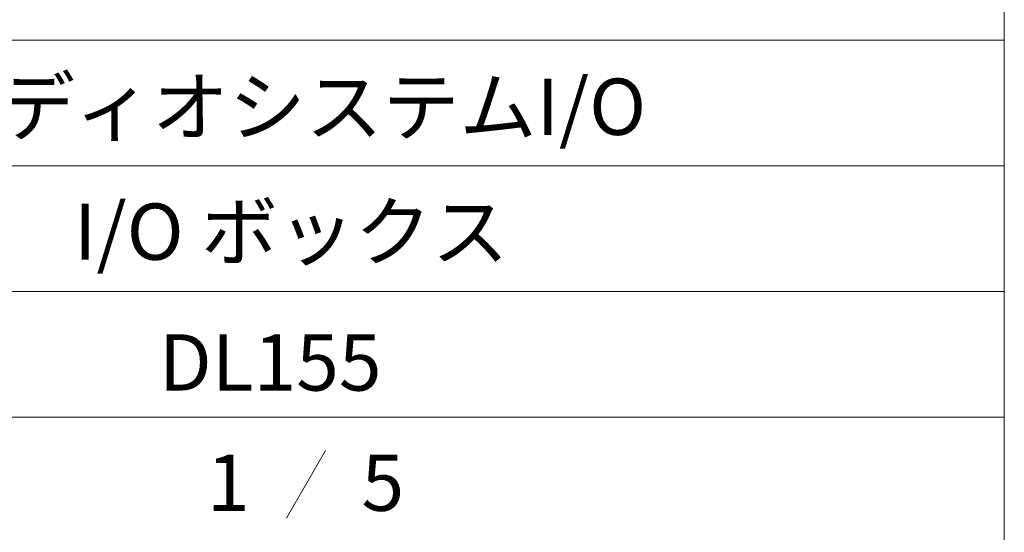
# Model space of a CAD drawing. Units: millimetres. Extents: x 133 to 1538, y 1038 to 1948.
# Drawn here: x 1320 to 1538, y 1153 to 1267 of the extents above; entities that cross this region are included whole.
import ezdxf

# ---------------------------------------------------------------- set-up
doc = ezdxf.new("R2010")
doc.units = ezdxf.units.MM
doc.header["$LTSCALE"] = 25.4
doc.layers.add('WAKU', color=7, linetype='Continuous', lineweight=0)
doc.styles.get("Standard").update_dxf_attribs({"font": 'txt', "bigfont": 'BIGFONT.SHX'})

msp = doc.modelspace()

# ---------------------------------------------------------------- linework, layer by layer
at = {"layer": 'WAKU', "color": 1, "lineweight": 0}
for p, q in [((1537.82, 1947.92), (1537.82, 1037.92)), ((1224.57, 1262.67), (1537.82, 1262.67)), ((1224.57, 1234.8), (1537.82, 1234.8)), ((1224.57, 1206.92), (1537.82, 1206.92)), ((1224.57, 1179.05), (1537.82, 1179.05)), ((1387.3, 1171.63), (1378.64, 1156.63))]:
    msp.add_line(p, q, dxfattribs=at)

# ---------------------------------------------------------------- texts
at = {"layer": 'WAKU', "color": 1, "char_height": 12.5, "attachment_point": 1, "line_spacing_factor": 0.782827}
for s, insert in [('{\\ftxt|b0|i0|c128|p0;オーディオシステムI/O}', (1280.61, 1254.15)), ('{\\ftxt|b0|i0|c128|p0;I/O ボックス}', (1331.54, 1226.43)), ('{\\ftxt|b0|i0|c128|p0;DL155}', (1350.36, 1197.41)), ('{\\ftxt|b0|i0|c128|p0;1}', (1361, 1170.73)), ('{\\ftxt|b0|i0|c128|p0;5}', (1395.3, 1170.73))]:
    msp.add_mtext(s, dxfattribs=dict(at, insert=insert))

doc.saveas('drawing.dxf')
